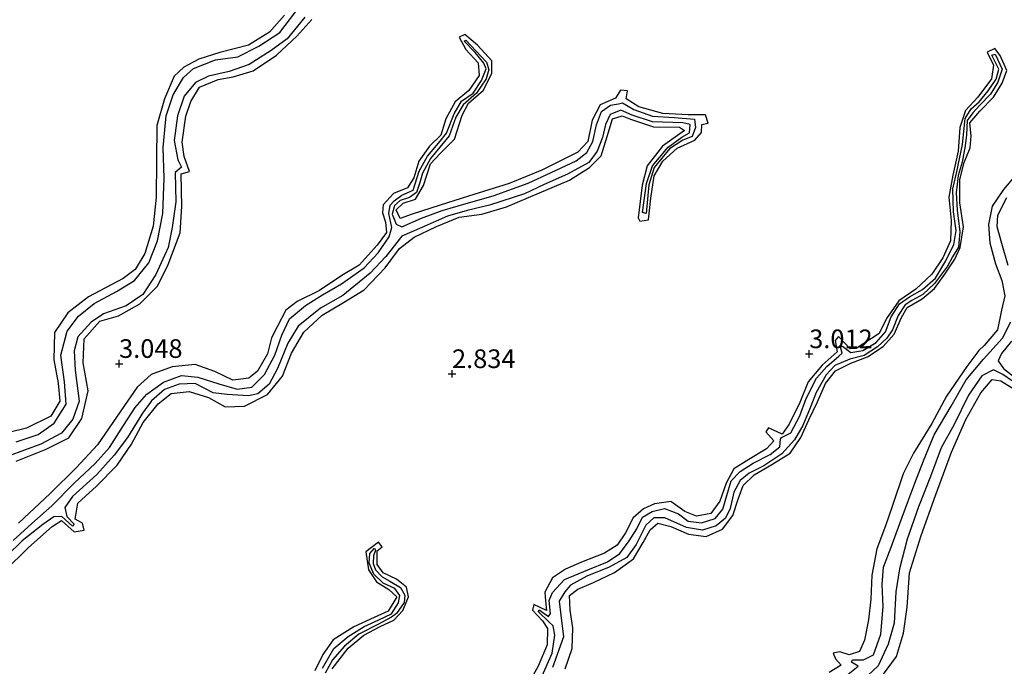
# Model space of a CAD drawing. Units: metres. Extents: x 69996 to 75626, y 371525 to 375003.
# Drawn here: x 70242 to 70374, y 373261 to 373348 of the extents above; entities that cross this region are included whole.
import ezdxf
from ezdxf.enums import TextEntityAlignment as Align

# ---------------------------------------------------------------- set-up
doc = ezdxf.new("R2010")
doc.units = ezdxf.units.M
doc.layers.get('0').update_dxf_attribs({"lineweight": 25})
for name, color, linetype in [('B-ME-GW-GRONDWERKLIJN-L-B1', 10, 'Continuous'), ('B-ME-GW-HOOGTEPUNT-S-B1', 10, 'Continuous'), ('B-ME-OG-BREUK-L-B1', 10, 'Continuous')]:
    doc.layers.add(name, color=color, linetype=linetype)
doc.styles.add('NLCS-ISO', font='NLCS-ISO.TTF')

# ---------------------------------------------------------------- blocks, each defined once
blk = doc.blocks.new('hoogtepunt')
for p, q in [((-0.5, 0), (0.5, 0)), ((0, 0.5), (0, -0.5))]:
    blk.add_line(p, q)

msp = doc.modelspace()

# ---------------------------------------------------------------- linework, layer by layer
at = {"layer": 'B-ME-GW-GRONDWERKLIJN-L-B1'}
for points in [[(70277.515, 373348.118, 3.004), (70275.471, 373345.844, 2.953), (70272.694, 373344.11, 2.985), (70268.813, 373343.112, 3.024), (70266.003, 373342.229, 3.048), (70264.006, 373341.159, 2.981), (70262.693, 373339.922, 2.993), (70261.395, 373336.91, 3.036), (70260.386, 373333.317, 3.001), (70260.325, 373328.611, 3.008), (70260.271, 373323.716, 2.997), (70259.887, 373319.832, 2.929), (70258.734, 373316.138, 2.909), (70257.446, 373314.024, 2.905), (70255.827, 373312.8, 2.977), (70251.189, 373310.321, 2.933), (70248.43, 373308.195, 2.909), (70246.64, 373305.558, 2.925), (70246.525, 373301.895, 2.937), (70247.107, 373298.76, 2.909), (70247.32, 373296.321, 2.881), (70246.117, 373294.311, 2.87), (70242.866, 373292.709, 2.921), (70240.502, 373292.137, 3.008)], [(70241.488, 373288.31, 2.993), (70245.522, 373289.909, 3.012), (70248.533, 373291.398, 3.028), (70250.297, 373294.027, 3.028), (70251.156, 373297.737, 3.08), (70250.453, 373301.5, 3.1), (70250.614, 373304.687, 3.104), (70252.713, 373307.068, 3.084), (70255.228, 373307.776, 3.12), (70258.084, 373309.393, 3.096), (70260.432, 373311.744, 3.088), (70261.868, 373314.682, 3.124), (70263.504, 373318.938, 3.092), (70263.715, 373322.459, 3.088), (70263.627, 373326.827, 2.985), (70264.735, 373327.169, 2.993), (70264.031, 373329.172, 3.167), (70263.783, 373331.073, 3.12), (70264.277, 373334.588, 3.139), (70264.939, 373336.524, 3.132), (70266.094, 373338.446, 3.108), (70268.587, 373339.475, 3.12), (70270.621, 373339.836, 3.135), (70273.298, 373340.65, 3.132), (70276.443, 373342.758, 3.12), (70279.155, 373345.293, 3.028), (70281.172, 373347.546, 3.056)], [(70239.896, 373273.518, 2.941), (70243.12, 373276.698, 2.949), (70246.293, 373279.507, 3.024), (70247.568, 373280.342, 2.973), (70249.251, 373278.822, 2.977), (70250.624, 373279.024, 2.977), (70250.402, 373279.964, 3.02), (70249.402, 373280.524, 3.048), (70249.778, 373282.657, 3.06), (70252.281, 373284.947, 3.116), (70255.019, 373287.755, 3.215), (70256.953, 373290.592, 3.215), (70258.519, 373293.469, 3.175), (70260.543, 373295.964, 3.143), (70262.295, 373297.368, 3.139), (70264.703, 373297.655, 3.1), (70267.316, 373296.834, 3.112), (70269.531, 373295.572, 3.151), (70272.157, 373295.683, 3.175), (70275.228, 373297.232, 3.132), (70277.255, 373299.674, 3.112), (70278.437, 373302.784, 3.084), (70280.104, 373305.588, 3.088), (70282.577, 373307.865, 3.096), (70285.415, 373309.588, 3.124), (70288.209, 373311.29, 3.167), (70291.043, 373314.234, 3.215), (70292.927, 373316.824, 3.207), (70294.929, 373318.361, 3.211), (70297.898, 373319.754, 3.223), (70300.977, 373321.027, 3.175), (70303.997, 373321.413, 3.183), (70307.322, 373322.404, 3.151), (70311.763, 373324.306, 3.163), (70315.793, 373325.974, 3.143), (70318.462, 373327.664, 3.139), (70320.02, 373329.233, 3.104), (70320.849, 373331.833, 3.096), (70321.554, 373334.192, 3.088), (70322.852, 373334.633, 3.068), (70323.953, 373334.19, 3.076), (70327.053, 373333.154, 3.052), (70330.529, 373333.096, 3.032), (70331.214, 373332.658, 2.985), (70328.265, 373330.533, 2.985), (70326.211, 373327.901, 2.973), (70325.534, 373325.293, 2.981), (70324.987, 373320.942, 2.905), (70325.204, 373320.464, 2.905), (70326.371, 373320.646, 2.909), (70326.687, 373323.565, 2.925), (70327.126, 373326.554, 2.957), (70328.321, 373328.549, 2.997), (70330.217, 373330.278, 3.02), (70332.582, 373331.347, 3.028), (70333.482, 373332.402, 3.116), (70333.525, 373333.437, 3.132), (70334.386, 373333.619, 2.953), (70334.043, 373334.76, 2.965), (70331.725, 373334.74, 3.008), (70328.291, 373334.935, 3.044), (70325.066, 373335.822, 3.08), (70323.403, 373336.901, 3.032), (70323.56, 373337.987, 3.032), (70322.62, 373338.042, 3.016), (70321.954, 373336.966, 3.012), (70319.909, 373336.1, 3.052), (70318.827, 373334.034, 3.032), (70318.215, 373331.152, 3.02), (70316.882, 373329.732, 3.02), (70312.073, 373327.339, 3.048), (70307.656, 373325.551, 3.02), (70302.195, 373323.85, 3.048), (70298.406, 373322.639, 3.096), (70294.637, 373321.413, 3.036), (70293.038, 373320.846, 3.028), (70292.494, 373322.017, 3.04), (70293.428, 373322.9, 3.068), (70295.107, 373323.438, 3.092), (70296.17, 373325.291, 3.1), (70297.105, 373328.187, 3.052), (70298.422, 373329.552, 3.068), (70300.33, 373331.475, 3.088), (70301.371, 373334.725, 3.072), (70302.202, 373336.302, 3.076), (70304.223, 373338.081, 3.116), (70305.362, 373340.333, 3.112), (70305.33, 373342.013, 3.104), (70303.423, 373344.104, 3.072), (70301.705, 373345.523, 2.985), (70300.961, 373345.156, 2.985), (70301.858, 373343.518, 2.977), (70303.516, 373341.734, 2.993), (70303.622, 373340.03, 3.028), (70302.258, 373338.017, 3.044), (70300.414, 373336.507, 3.028), (70299.18, 373334.21, 3.024), (70298.482, 373332.034, 2.993), (70296.982, 373330.561, 3.004), (70295.553, 373328.52, 2.985), (70294.892, 373326.289, 2.989), (70294.036, 373324.949, 2.985), (70292.127, 373324.211, 2.921), (70290.761, 373322.665, 2.917), (70290.685, 373321.611, 2.953), (70291.085, 373320.339, 2.977), (70291.181, 373318.972, 2.973), (70289.966, 373317.28, 2.981), (70287.528, 373314.579, 3.032), (70285.226, 373313.214, 3.044), (70282.192, 373311.188, 2.973), (70279.211, 373309.725, 2.989), (70277.676, 373308.538, 3.056), (70276.502, 373306.321, 3.036), (70275.774, 373304.816, 3.052), (70275.203, 373302.699, 3.036), (70273.889, 373300.366, 3.032), (70272.725, 373299.406, 3.056), (70270.547, 373299.167, 3.064), (70268.144, 373300.311, 3.088), (70265.531, 373301.244, 3.215), (70262.429, 373300.966, 3.179), (70259.601, 373299.904, 3.159), (70257.711, 373298.227, 3.02), (70255.544, 373295.043, 3.016), (70252.377, 373290.48, 3.076), (70249.57, 373287.445, 3.012), (70246.049, 373283.94, 3.016), (70241.768, 373279.973, 2.957)], [(70315.209, 373260.444, 3.223), (70316.125, 373263.14, 3.203), (70316.219, 373265.939, 3.227), (70315.882, 373268.295, 3.251), (70315.783, 373270.269, 3.227), (70316.874, 373271.112, 3.175), (70318.992, 373272.008, 3.171), (70321.83, 373273.342, 3.199), (70324.359, 373275.168, 3.171), (70325.643, 373277.381, 3.163), (70326.604, 373279.088, 3.163), (70327.613, 373279.972, 3.139), (70329.361, 373279.54, 3.135), (70331.756, 373278.506, 3.132), (70334.143, 373278.181, 3.147), (70336.324, 373279.174, 3.155), (70337.701, 373281.017, 3.143), (70338.41, 373283.171, 3.096), (70339.099, 373285.016, 3.096), (70340.57, 373286.461, 3.068), (70342.954, 373287.842, 3.04), (70345.385, 373289.373, 3.016), (70346.836, 373291.466, 2.993), (70347.912, 373293.849, 3.008), (70349.089, 373296.266, 3.02), (70350.125, 373298.696, 3.024), (70351.47, 373300.425, 3.004), (70353.56, 373301.458, 3.004), (70355.798, 373302.274, 3.028), (70357.881, 373303.668, 2.981), (70359.388, 373305.31, 2.993), (70360.332, 373307.55, 2.965), (70361.125, 373308.892, 2.965), (70363.105, 373310.087, 2.989), (70364.795, 373311.464, 2.957), (70366.154, 373313.368, 2.941), (70367.497, 373315.366, 2.937), (70368.239, 373316.96, 2.913), (70368.683, 373319.729, 2.909), (70368.203, 373322.965, 2.913), (70368.186, 373326.083, 2.909), (70368.761, 373328.367, 2.961), (70369.555, 373330.318, 2.977), (70369.693, 373331.941, 2.993), (70369.507, 373333.679, 3.004), (70370.889, 373335.225, 3.028), (70372.721, 373337.142, 3.032), (70373.86, 373338.989, 2.989), (70374.491, 373340.696, 2.973), (70373.616, 373342.73, 2.897), (70372.886, 373343.652, 2.854), (70371.838, 373343.178, 2.854), (70372.719, 373341.432, 2.909), (70372.44, 373339.572, 2.909), (70370.605, 373337.112, 2.957), (70368.938, 373335.311, 2.937), (70368.181, 373333.04, 2.961), (70367.971, 373329.879, 2.937), (70367.226, 373326.638, 2.933), (70366.722, 373323.684, 2.965), (70367.013, 373320.578, 2.957), (70366.951, 373317.838, 2.921), (70365.92, 373315.572, 2.925), (70364.434, 373313.386, 2.917), (70362.282, 373311.361, 2.917), (70360.002, 373309.784, 2.913), (70358.333, 373307.435, 2.941), (70357.373, 373305.401, 2.941), (70354.248, 373303.419, 2.873), (70353.477, 373303.351, 2.885), (70351.87, 373305.034, 2.901), (70351.436, 373304.474, 2.905), (70351.713, 373302.946, 2.897), (70349.684, 373301.153, 2.989), (70347.811, 373298.942, 3.02), (70346.687, 373296.168, 3.044), (70345.279, 373293.231, 3.028), (70344.317, 373291.929, 2.969), (70342.478, 373292.749, 2.945), (70342.128, 373292.214, 2.961), (70343.198, 373291.012, 2.985), (70342.244, 373289.933, 3.04), (70339.868, 373288.525, 3.024), (70337.832, 373287.252, 3.088), (70336.801, 373285.334, 3.072), (70335.973, 373282.913, 3.032), (70334.76, 373281.268, 3.036), (70332.814, 373280.933, 3.084), (70331.241, 373281.541, 3.108), (70329.373, 373282.865, 3.143), (70327.203, 373282.559, 3.128), (70325.708, 373281.89, 3.124), (70324.325, 373280.691, 3.143), (70323.272, 373278.692, 3.084), (70322.159, 373277.006, 3.104), (70320.486, 373275.936, 3.124), (70317.391, 373274.741, 3.116), (70315.214, 373273.819, 3.112), (70313.488, 373272.647, 3.132), (70312.444, 373270.729, 3.084), (70312.551, 373269.535, 2.965), (70312.67, 373268.261, 2.937), (70310.984, 373269.056, 2.989), (70310.808, 373268.312, 3.048), (70312.149, 373266.852, 2.977), (70312.8, 373265.836, 2.977), (70312.773, 373263.658, 3.04), (70311.553, 373260.801, 3.012), (70309.807, 373257.651, 3.132)], [(70376.294, 373327.355, 3.036), (70374.061, 373324.727, 3.028), (70372.528, 373322.477, 3.02), (70372.026, 373320.045, 3.04), (70372.193, 373317.564, 3.036), (70372.964, 373314.741, 3.028), (70373.828, 373312.534, 3.032), (70374.242, 373310.45, 3.004), (70373.774, 373308.542, 3.001), (70373.227, 373305.903, 3.001), (70371.464, 373303.812, 3.016), (70370.75, 373303.123, 3.024), (70369.131, 373300.98, 3.032), (70366.385, 373297.015, 3.016), (70364.411, 373293.325, 3.04), (70361.965, 373289.353, 3.056), (70360.591, 373286.571, 3.08), (70359.09, 373282.21, 3.08), (70358.185, 373279.601, 3.076), (70357.056, 373276.522, 3.088), (70356.388, 373272.994, 3.072), (70356.254, 373269.785, 3.08), (70355.929, 373266.984, 3.036), (70355.39, 373264.272, 2.993), (70354.716, 373262.754, 2.981), (70353.336, 373262.31, 2.969), (70352.059, 373262.705, 2.953), (70351.196, 373262.543, 2.957), (70351.483, 373261.788, 2.945), (70352.264, 373260.906, 2.921), (70350.659, 373259.952, 3.04)], [(70357.78, 373259.517, 3.132), (70359.686, 373262.085, 3.163), (70360.634, 373265.204, 3.211), (70361.127, 373268.722, 3.195), (70361.41, 373273.321, 3.179), (70362.999, 373278.33, 3.219), (70364.902, 373283.68, 3.207), (70367.068, 373289.477, 3.155), (70368.972, 373293.892, 3.155), (70371.004, 373297.471, 3.132), (70372.508, 373299.236, 3.068), (70373.675, 373299.07, 3.036), (70375.324, 373298.053, 2.989)], [(70283.908, 373260.437, 2.941), (70286.055, 373263.185, 2.953), (70288.149, 373264.931, 2.917), (70290.355, 373266.118, 2.917), (70292.205, 373266.942, 2.953), (70293.411, 373268.262, 2.933), (70294.175, 373270.089, 2.929), (70293.896, 373271.376, 2.909), (70292.544, 373272.481, 2.929), (70290.75, 373273.301, 2.933), (70289.935, 373274.438, 2.925), (70289.951, 373276.277, 2.913), (70290.601, 373276.806, 2.901), (70290.117, 373277.445, 2.913), (70288.44, 373276.109, 2.941), (70288.791, 373273.733, 2.965), (70289.837, 373272.098, 2.917), (70291.509, 373271.088, 2.921), (70292.57, 373270.07, 2.981), (70291.446, 373268.17, 2.973), (70289.524, 373267.295, 2.997), (70286.828, 373266.07, 3.004), (70284.044, 373264.334, 3.024), (70282.644, 373262.36, 3.036), (70281.589, 373260.157, 3.076)]]:
    msp.add_polyline3d(points, dxfattribs=at)
at = {"layer": 'B-ME-OG-BREUK-L-B1'}
for points in [[(70241.476, 373290.87, 2.072), (70244.434, 373291.854, 2.072), (70246.587, 373293.399, 1.98), (70248.195, 373295.94, 1.965), (70247.983, 373298.933, 1.968), (70247.494, 373302.507, 2), (70248.327, 373305.72, 2.036), (70249.824, 373307.728, 2.056), (70251.942, 373309.448, 2.036), (70254.957, 373311.062, 2.052), (70257.351, 373312.521, 2.06), (70259.273, 373314.899, 2.048), (70260.464, 373317.854, 2.068), (70261.188, 373321.499, 2.147), (70261.332, 373326.247, 2.084), (70261.195, 373330.39, 2.08), (70261.602, 373334.603, 2.111), (70262.542, 373337.426, 2.076), (70263.923, 373339.755, 2.103), (70265.271, 373340.959, 2.115), (70268.263, 373342.107, 2.092), (70271.232, 373342.553, 2.107), (70274.072, 373343.949, 2.115), (70276.9, 373345.814, 2.139), (70279.049, 373348.625, 2.151)], [(70280.238, 373347.873, 2.084), (70277.868, 373344.955, 2.092), (70275.722, 373343.372, 2.068), (70272.748, 373341.509, 2.072), (70270.083, 373340.558, 2.203), (70267.323, 373339.939, 2.203), (70265.556, 373339.085, 2.147), (70264.025, 373337.271, 2.107), (70263.15, 373334.633, 2.147), (70262.706, 373331.312, 2.159), (70263.197, 373328.716, 2.179), (70263.66, 373327.732, 2.179), (70262.812, 373327.019, 2.187), (70262.918, 373323.075, 2.159), (70262.404, 373319.642, 2.123), (70261.886, 373316.932, 2.072), (70260.249, 373313.334, 2.052), (70258.467, 373310.654, 2.008), (70256.256, 373309.146, 2.016), (70253.193, 373308.056, 1.996), (70251.55, 373306.941, 2.02), (70249.772, 373304.97, 2.084), (70249.282, 373303.081, 2.084), (70249.412, 373300.477, 2.072), (70249.928, 373296.336, 2.044), (70249.088, 373293.944, 2.044), (70247.549, 373292.061, 2.076), (70244.772, 373290.58, 2.032), (70240.396, 373288.975, 2.032)], [(70292.222, 373323.195, 2.286), (70293.252, 373323.966, 2.357), (70294.769, 373324.629, 2.385), (70295.603, 373327.197, 2.417), (70296.727, 373329.209, 2.433), (70298.393, 373331.221, 2.417), (70299.257, 373332.298, 2.421), (70300.299, 373334.903, 2.437), (70301.289, 373336.573, 2.429), (70302.82, 373337.662, 2.437), (70303.936, 373339.378, 2.433), (70304.566, 373340.937, 2.449), (70304.288, 373341.703, 2.449), (70303.107, 373343.095, 2.441), (70301.628, 373344.655, 2.453), (70301.842, 373344.768, 2.453), (70304.625, 373341.82, 2.449), (70304.939, 373340.824, 2.449), (70304.576, 373339.565, 2.449), (70303.913, 373338.609, 2.453), (70303.288, 373337.661, 2.449), (70301.485, 373336.08, 2.461), (70300.514, 373334.433, 2.457), (70299.628, 373331.928, 2.437), (70297.105, 373328.883, 2.413), (70296.021, 373326.932, 2.377), (70295.681, 373325.683, 2.377), (70295.245, 373324.352, 2.361), (70294.311, 373323.664, 2.346), (70293.033, 373323.255, 2.354), (70292.283, 373322.572, 2.357), (70291.944, 373321.444, 2.298)], [(70311.968, 373259.185, 2.135), (70313.446, 373262.512, 2.127), (70313.815, 373264.929, 2.123), (70313.583, 373266.21, 2.111), (70312.976, 373266.717, 2.159), (70311.594, 373268.09, 2.191), (70311.702, 373268.325, 2.187), (70312.971, 373267.444, 2.171), (70313.204, 373267.845, 2.155), (70313.049, 373269.601, 2.187), (70313.484, 373270.658, 2.187), (70315.096, 373272.393, 2.171), (70318.227, 373273.731, 2.143), (70320.886, 373274.788, 2.207), (70322.543, 373275.911, 2.226), (70323.804, 373277.587, 2.226), (70324.797, 373279.22, 2.23), (70325.57, 373280.78, 2.29), (70326.887, 373281.533, 2.278), (70328.516, 373281.96, 2.29), (70330.396, 373281.211, 2.286), (70331.697, 373280.236, 2.346), (70333.494, 373280.026, 2.302), (70335.313, 373280.609, 2.314), (70336.363, 373281.853, 2.334), (70336.911, 373283.669, 2.298), (70337.464, 373285.664, 2.338), (70338.67, 373286.901, 2.357), (70340.442, 373288.03, 2.365), (70342.707, 373289.201, 2.357), (70344.015, 373290.232, 2.361), (70344.102, 373291.219, 2.389), (70344.253, 373291.463, 2.389), (70345.495, 373292.102, 2.421), (70346.712, 373294.374, 2.385), (70347.571, 373296.676, 2.381), (70348.93, 373299.412, 2.361), (70350.316, 373300.989, 2.385), (70351.937, 373302.391, 2.381), (70352.376, 373302.791, 2.397), (70352.162, 373303.622, 2.393), (70352.422, 373303.695, 2.393), (70353.545, 373302.845, 2.381), (70355.159, 373303.114, 2.369), (70356.943, 373304.23, 2.405), (70358.187, 373305.656, 2.433), (70358.985, 373307.663, 2.453), (70360.087, 373309.374, 2.465), (70361.439, 373310.356, 2.473), (70363.164, 373311.309, 2.449), (70364.9, 373312.82, 2.449), (70366.319, 373315.148, 2.441), (70367.375, 373317.347, 2.393), (70367.682, 373319.236, 2.433), (70367.34, 373321.735, 2.457), (70367.239, 373324.84, 2.449), (70367.74, 373326.94, 2.417), (70368.534, 373330.755, 2.405), (70368.888, 373334.253, 2.421), (70369.72, 373335.577, 2.441), (70370.765, 373336.476, 2.449), (70372.003, 373337.98, 2.429), (70373.055, 373339.523, 2.409), (70373.4, 373340.881, 2.421), (70372.467, 373342.777, 2.441), (70372.913, 373342.906, 2.441), (70373.864, 373340.895, 2.437), (70373.293, 373339.126, 2.441), (70372.32, 373337.528, 2.441), (70370.887, 373336.053, 2.401), (70369.932, 373335.003, 2.401), (70369.174, 373334.002, 2.401), (70369.083, 373332.07, 2.381), (70368.908, 373330.614, 2.381), (70368.484, 373328.379, 2.393), (70367.956, 373326.607, 2.346), (70367.67, 373324.269, 2.342), (70367.813, 373321.955, 2.361), (70368.19, 373319.06, 2.35), (70367.996, 373317.014, 2.334), (70367.192, 373315.723, 2.322), (70366.543, 373314.465, 2.314), (70364.762, 373312.117, 2.314), (70363.234, 373310.643, 2.31), (70361.744, 373309.83, 2.35), (70360.836, 373309.266, 2.326), (70359.92, 373307.85, 2.318), (70359.142, 373305.912, 2.346), (70358.401, 373304.801, 2.346), (70357.118, 373303.615, 2.33), (70355.326, 373302.456, 2.318), (70353.428, 373301.957, 2.294), (70351.408, 373301.119, 2.326), (70350.245, 373299.866, 2.302), (70348.9, 373297.511, 2.31), (70348.094, 373295.461, 2.298), (70347.091, 373293.087, 2.326), (70345.982, 373291.162, 2.326), (70344.293, 373289.255, 2.302), (70341.876, 373287.678, 2.266), (70339.909, 373286.69, 2.278), (70338.695, 373285.704, 2.278), (70337.821, 373284.147, 2.282), (70337.367, 373281.958, 2.286), (70336.706, 373280.63, 2.27), (70335.475, 373279.592, 2.246), (70333.648, 373279.052, 2.29), (70331.472, 373279.378, 2.282), (70328.584, 373280.675, 2.23), (70327.088, 373280.706, 2.234), (70326.01, 373279.693, 2.242), (70324.731, 373277.13, 2.242), (70323.463, 373275.381, 2.171), (70321.081, 373274.047, 2.171), (70318.102, 373272.841, 2.171), (70315.925, 373271.654, 2.131), (70315.136, 373270.773, 2.139), (70314.404, 373269.515, 2.159), (70314.631, 373267.615, 2.151), (70314.96, 373264.715, 2.163), (70313.484, 373260.589, 2.147)], [(70291.944, 373321.444, 2.298), (70292.505, 373320.062, 2.246), (70293.259, 373319.727, 2.226), (70295.909, 373320.897, 2.314), (70298.671, 373321.902, 2.322), (70301.91, 373322.859, 2.27), (70305.506, 373323.9, 2.223), (70310.243, 373325.572, 2.226), (70313.333, 373327.031, 2.262), (70316.653, 373328.579, 2.266), (70318.119, 373329.707, 2.342), (70318.894, 373331.193, 2.31), (70319.377, 373333.395, 2.314), (70320.068, 373335.178, 2.326), (70321.286, 373336.067, 2.35), (70322.33, 373336.221, 2.346), (70322.874, 373336.354, 2.346), (70324.41, 373335.478, 2.342), (70326.939, 373334.582, 2.354), (70329.812, 373334.403, 2.445), (70332.567, 373334.179, 2.457), (70332.694, 373333.029, 2.437), (70332.252, 373331.845, 2.433), (70330.988, 373331.344, 2.484), (70329.22, 373330.176, 2.54), (70327.155, 373327.68, 2.5), (70326.443, 373325.344, 2.5), (70326.08, 373321.512, 2.488), (70325.568, 373321.662, 2.488), (70326.1, 373325.536, 2.492), (70326.927, 373327.919, 2.492), (70329.011, 373330.403, 2.492), (70330.838, 373331.767, 2.492), (70331.865, 373332.351, 2.492), (70331.961, 373333.432, 2.429), (70331.004, 373333.697, 2.429), (70326.911, 373333.812, 2.437), (70324.203, 373334.728, 2.357), (70322.653, 373335.385, 2.361), (70321.215, 373334.791, 2.354), (70320.591, 373333.462, 2.401), (70320.205, 373331.715, 2.365), (70319.485, 373329.89, 2.326), (70318.356, 373328.369, 2.338), (70315.487, 373326.807, 2.322), (70312.371, 373325.394, 2.286), (70309.737, 373324.17, 2.215), (70305.018, 373322.633, 2.175), (70302.027, 373321.895, 2.242), (70299.372, 373321.146, 2.278), (70295.955, 373319.644, 2.234), (70293.266, 373318.453, 2.219), (70291.12, 373315.756, 2.195), (70289.03, 373313.51, 2.195), (70285.349, 373310.505, 2.139), (70282.355, 373308.793, 2.107), (70279.334, 373306.419, 2.092), (70277.963, 373304.097, 2.068), (70276.569, 373300.7, 2.072), (70275.45, 373298.615, 2.052), (70273.912, 373297.341, 2.044), (70272.665, 373297.065, 2.036), (70269.8, 373297.255, 2.06), (70267.929, 373297.46, 2.08), (70265.509, 373298.702, 2.095), (70263.363, 373298.622, 2.123), (70261.377, 373297.89, 2.123), (70259.654, 373296.404, 2.095), (70258.418, 373294.739, 2.072), (70256.42, 373291.477, 2.016), (70254.644, 373289.109, 2.084), (70252.32, 373286.512, 2.024), (70249.042, 373283.556, 2.036), (70248.02, 373282.092, 2.092), (70248.297, 373280.87, 2.179), (70249.273, 373279.831, 2.171), (70249.024, 373279.554, 2.175), (70247.593, 373280.884, 2.072), (70246.537, 373280.843, 2.072), (70245.07, 373279.772, 2.024), (70242.26, 373277.597, 2), (70240.286, 373275.63, 1.98)], [(70241.096, 373277.64, 1.961), (70243.585, 373279.906, 2.02), (70246.277, 373282.314, 2.068), (70249.285, 373285.339, 2.036), (70252.086, 373287.991, 2.076), (70254.002, 373290.14, 2.076), (70255.91, 373293.077, 2.04), (70257.454, 373295.5, 2.072), (70259.022, 373297.272, 2.119), (70261.266, 373298.905, 2.139), (70263.676, 373299.78, 2.167), (70265.875, 373299.545, 2.131), (70268.687, 373298.642, 2.099), (70271.149, 373297.926, 2.103), (70273.102, 373298.197, 2.08), (70274.834, 373299.918, 2.08), (70276.204, 373302.521, 2.099), (70277.134, 373305.213, 2.135), (70278.168, 373307.388, 2.139), (70280.345, 373309.159, 2.151), (70282.619, 373310.59, 2.139), (70285.171, 373312.063, 2.151), (70288.208, 373314.214, 2.167), (70290.068, 373316.242, 2.199), (70291.542, 373318.371, 2.199), (70291.921, 373319.643, 2.215), (70291.494, 373321.525, 2.262), (70291.712, 373322.642, 2.278), (70292.222, 373323.195, 2.286)], [(70374.671, 373314.517, 1.897), (70373.81, 373317.491, 1.905), (70373.178, 373319.738, 1.897), (70373.277, 373321.296, 1.937), (70374.5, 373323.644, 1.941)], [(70352.958, 373259.535, 1.913), (70354.53, 373260.806, 1.933), (70353.623, 373261.307, 2.115), (70353.786, 373261.62, 2.084), (70355.245, 373261.632, 2.004), (70356.58, 373262.295, 1.885), (70357.588, 373265.072, 1.925), (70357.868, 373268.775, 1.913), (70357.759, 373271.758, 1.917), (70357.924, 373274.068, 1.917), (70358.951, 373276.764, 2), (70360.124, 373279.934, 1.889), (70361.179, 373282.845, 1.913), (70362.151, 373285.337, 1.921), (70363.316, 373288.323, 1.905), (70364.758, 373291.813, 1.925), (70367.031, 373295.679, 1.933), (70369.023, 373299.2, 1.933), (70371.353, 373301.973, 1.929), (70373.894, 373304.788, 1.925), (70375.019, 373306.979, 1.929)], [(70375.104, 373304.399, 1.945), (70373.756, 373302.734, 1.961), (70373.347, 373301.759, 1.992), (70374.059, 373300.717, 2.008), (70375.471, 373299.617, 2.076)], [(70375.275, 373299.024, 2.151), (70373.953, 373299.919, 2.139), (70372.713, 373300.523, 2.004), (70371.135, 373299.73, 1.988), (70369.332, 373297.147, 1.961), (70367.435, 373293.211, 1.953), (70365.67, 373290.084, 1.917), (70364.261, 373286.235, 1.941), (70362.642, 373282.158, 1.913), (70361.1, 373277.839, 1.957), (70360.063, 373273.865, 1.988), (70359.59, 373270.766, 2.004), (70359.382, 373266.571, 1.929), (70358.577, 373263.726, 1.925), (70357.24, 373260.843, 1.909), (70355.155, 373258.93, 1.917)], [(70282.606, 373260.526, 2.425), (70284.115, 373263.162, 2.389), (70286.049, 373264.79, 2.413), (70288.2, 373266.122, 2.429), (70290.173, 373266.992, 2.401), (70291.865, 373267.819, 2.445), (70292.805, 373269.279, 2.437), (70292.976, 373270.278, 2.437), (70292.329, 373271.212, 2.441), (70290.769, 373271.932, 2.453), (70289.515, 373273.111, 2.465), (70288.881, 373274.613, 2.477), (70288.943, 373275.907, 2.473), (70289.594, 373276.614, 2.473), (70289.725, 373276.355, 2.473), (70289.447, 373275.576, 2.473), (70289.43, 373274.565, 2.469), (70289.718, 373273.706, 2.469), (70290.619, 373272.753, 2.469), (70291.663, 373272.211, 2.449), (70293.096, 373271.32, 2.425), (70293.675, 373270.296, 2.425), (70293.553, 373269.315, 2.425), (70292.534, 373267.84, 2.421), (70291.873, 373267.361, 2.421), (70290.119, 373266.408, 2.409), (70287.509, 373265.076, 2.377), (70285.57, 373263.451, 2.338), (70283.942, 373261.616, 2.346), (70282.981, 373259.838, 2.381)]]:
    msp.add_polyline3d(points, dxfattribs=at)

# ---------------------------------------------------------------- block references
at = {"layer": 'B-ME-GW-HOOGTEPUNT-S-B1', "rotation": 90}
for p in [(70347.96, 373302.667, 3.012), (70347.96, 373302.667, 3.012), (70255.298, 373301.363, 3.048), (70255.298, 373301.363, 3.048), (70300, 373300, 2.834), (70300, 373300, 2.834)]:
    msp.add_blockref('hoogtepunt', p, dxfattribs=at)

# ---------------------------------------------------------------- texts
at = {"layer": 'B-ME-GW-HOOGTEPUNT-S-B1', "ltscale": 0.2, "style": 'NLCS-ISO'}
for s, p in [('3.012', (70347.96, 373302.667, 3.012)), ('3.012', (70347.96, 373302.667, 3.012)), ('3.048', (70255.298, 373301.363, 3.048)), ('3.048', (70255.298, 373301.363, 3.048)), ('2.834', (70300, 373300, 2.834)), ('2.834', (70300, 373300, 2.834))]:
    msp.add_text(s, height=2.5, dxfattribs=at).set_placement(p, align=Align.BOTTOM_LEFT)

doc.saveas('drawing.dxf')
